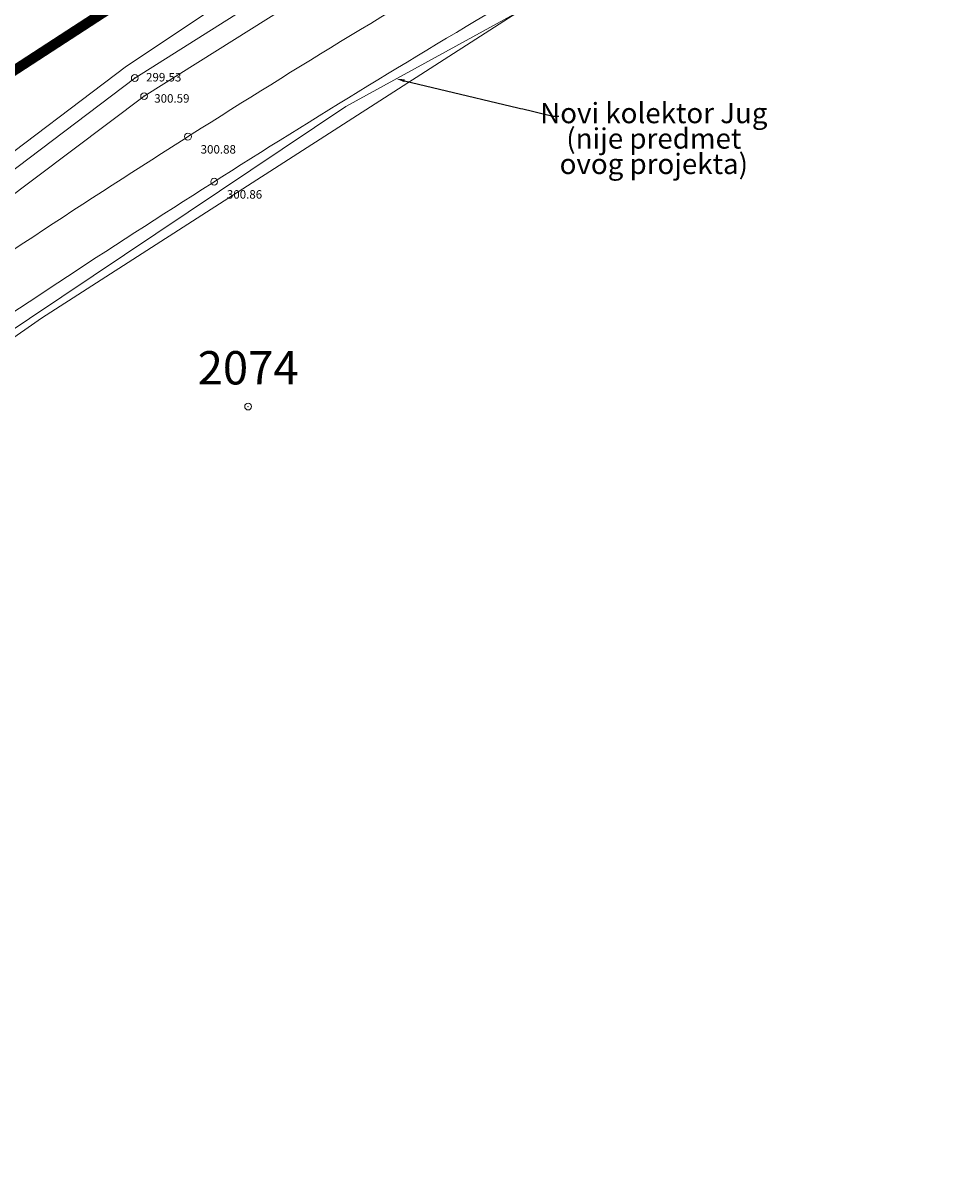
# Model space of a CAD drawing. Units: metres. Extents: x 512017 to 512632, y 4839278 to 4839765.
# Drawn here: x 512278 to 512333, y 4839319 to 4839387 of the extents above; entities that cross this region are included whole.
import ezdxf
from ezdxf import colors
from ezdxf.entities.mleader import LeaderData, LeaderLine
from ezdxf.enums import TextEntityAlignment as Align
from ezdxf.math import Vec2, Vec3

# ---------------------------------------------------------------- set-up
doc = ezdxf.new("R2010")
doc.units = ezdxf.units.M
doc.header["$PDMODE"] = 32
doc.header["$PDSIZE"] = 0.4
doc.layers.get('0').update_dxf_attribs({"color": 8})
for name, color, linetype in [('----parcela', 7, 'Continuous'), ('----PARCELA za situaciju', 7, 'Continuous'), ('_ORTO FOTO', 8, 'Continuous'), ('GK-KATASTARBLOK', 7, 'Continuous')]:
    doc.layers.add(name, color=color, linetype=linetype)
for name, color, linetype, lineweight in [('1_kc_broj', 252, 'Continuous', 18), ('1_KC_MEDJA', 252, 'Continuous', 18), ('_projektirani dovodi na upov', 20, 'Continuous', 18), ('_tekst', 7, 'Continuous', 18), ('GK-LINIJE', 8, 'Continuous', 9), ('GK-POMOCNI', 8, 'Continuous', 9), ('GK-TOCKE', 8, 'Continuous', 9), ('GK-TOCKEVISINA', 8, 'Continuous', 9)]:
    doc.layers.add(name, color=color, linetype=linetype, lineweight=lineweight)
doc.styles.add('CROSIMP', font='ARIALN.TTF')
doc.styles.add('style1', font='romans.shx', dxfattribs={"height": 1.5})
doc.linetypes.add('FENCELINE1', pattern='A,0.25,-0.1,[133,ltypeshp.shx,S=0.1,R=0,X=-0.1,Y=0],-0.1,1', length=1.45)
picture_1 = doc.add_image_def('image1.tif', size_in_pixel=(1157, 975))

# ---------------------------------------------------------------- blocks, each defined once
blk = doc.blocks.new('POINT')
at = {"layer": 'GK-POMOCNI'}
blk.add_point((0, 0), dxfattribs=at)
at = {"layer": 'GK-TOCKEVISINA'}
blk.add_attdef('DESC', (1.5, -2), '', height=1, dxfattribs=at)
blk = doc.blocks.new('zg')
blk.add_point((0, 0))
blk.add_attdef('VRSTA', (0.4, 0.4), '', height=1)
blk = doc.blocks.new('uporaba')
blk.add_blockref('zg', (0, 0))
blk.add_attdef('KULTURA', (0.4, 0.4), '', height=1)
at = {"flags": 1}
blk.add_attdef('KLASA', (0.4, -1.267), '', height=1, dxfattribs=at)
blk = doc.blocks.new('tocke')
blk.add_blockref('uporaba', (0, 0))
blk.add_attdef('TOCKA', (0.5, 0.5), '', height=1)
at = {"flags": 1}
for tag, p in [('VISINA', (0.5, -1.167)), ('NASTANAK', (0.5, -2.833)), ('VRSTA', (0.5, -4.5)), ('STABILIZACIJA', (0.5, -6.167))]:
    blk.add_attdef(tag, p, '', height=1, dxfattribs=at)
blk = doc.blocks.new('kc')
blk.add_blockref('tocke', (0, 0))
at = {"style": 'CROSIMP'}
blk.add_attdef('KC_BROJ', text='', height=2, dxfattribs=at).set_placement((0, 0.7), align=Align.BOTTOM_CENTER)
blk = doc.blocks.new('Kat')
at = {"layer": '1_KC_MEDJA'}
for points in [[(512302.526, 4839400.523, 0), (512273.547, 4839381.698, 0)], [(512310.839, 4839390.034, 0), (512278.708, 4839369.38, 0)], [(512278.708, 4839369.38, 0), (512253.237, 4839351.582, 0)]]:
    blk.add_polyline3d(points, dxfattribs=at)
at = {"layer": '1_kc_broj', "xscale": 0.984251968503937, "yscale": 0.984251968503937, "zscale": 0.984251968503937}
blk.add_blockref('kc', (512290.904, 4839364.156), dxfattribs=at).add_auto_attribs({'KC_BROJ': '2074'})

msp = doc.modelspace()

# ---------------------------------------------------------------- linework, layer by layer
at = {"layer": '----parcela', "color": 4, "linetype": 'FENCELINE1', "ltscale": 10, "const_width": 0.6, "flags": 128}
msp.add_lwpolyline([(512322.368, 4839407.799), (512302.505, 4839400.591), (512273.526, 4839381.766), (512263.523, 4839373.359), (512248.041, 4839360.347), (512232.967, 4839346.97), (512231.006, 4839345.23), (512227.048, 4839373.012), (512223.836, 4839400.391), (512224.43, 4839436.049), (512226.254, 4839469.23), (512229.228, 4839502.841), (512231.269, 4839529.466)], dxfattribs=at)
at = {"layer": '----PARCELA za situaciju', "color": 4, "linetype": 'FENCELINE1', "ltscale": 10, "const_width": 0.2, "flags": 128}
msp.add_lwpolyline([(512322.368, 4839407.799), (512302.505, 4839400.591), (512273.526, 4839381.766), (512263.523, 4839373.359), (512248.041, 4839360.347), (512232.967, 4839346.97), (512231.006, 4839345.23), (512227.048, 4839373.012), (512223.836, 4839400.391), (512224.43, 4839436.049), (512226.254, 4839469.23), (512229.228, 4839502.841), (512231.269, 4839529.466)], dxfattribs=at)
at = {"layer": '_projektirani dovodi na upov'}
msp.add_line((512296.656, 4839381.944), (512256.594, 4839355.11), dxfattribs=at)
for points in [[(512296.656, 4839381.944), (512331.529, 4839401.095), (512323.87, 4839412.514)], [(512296.656, 4839381.944), (512331.529, 4839401.095), (512323.898, 4839412.364)]]:
    msp.add_lwpolyline(points, dxfattribs=at)
at = {"layer": 'GK-LINIJE'}
for points in [[(512389.3, 4839455.57), (512389.78, 4839456.23), (512397.78, 4839450.16, 0.231128), (512406.89, 4839448.61), (512409.86, 4839443.49), (512395.69, 4839435.57), (512383.54, 4839428.73), (512361.67, 4839417.58), (512339.1, 4839406.09), (512308.43, 4839389.42, 0.016918), (512271.76, 4839366.25, 0.038512), (512239.51, 4839341, -0.064354), (512216.269, 4839321.362, -4.881617)], [(512385.41, 4839452.19, -0.483734), (512385.7, 4839450.16), (512378.96, 4839441.03), (512381.62, 4839435.55, -0.351145), (512381.29, 4839434.38), (512374.98, 4839427.9), (512360.19, 4839420.28), (512337.68, 4839408.86), (512307.05, 4839392.15, 0.018115), (512269.6, 4839368.48, 0.038316), (512236.18, 4839342.29, -0.074503), (512214.472, 4839324.005, -13.006414)]]:
    msp.add_lwpolyline(points, format="xyb", dxfattribs=at)
for points in [[(512215.32, 4839331.86), (512231.32, 4839346.485), (512249.04, 4839362.28), (512255.96, 4839367.36), (512274.54, 4839382.49), (512285.3, 4839389.86), (512302.6, 4839398.42), (512320.63, 4839409.18), (512334.29, 4839415.3), (512334.99, 4839415.49)], [(512216.109, 4839330.719), (512233.424, 4839345.682), (512252.702, 4839361.054), (512266.33, 4839371.17), (512283.706, 4839384.32), (512303.22, 4839397.35), (512324.635, 4839408.56)], [(512216.725, 4839329.829), (512233.97, 4839345.03), (512253.22, 4839360.38), (512266.84, 4839370.49), (512284.19, 4839383.62), (512305.01, 4839396.76), (512325.009, 4839407.558)], [(512325.311, 4839406.751), (512305.76, 4839395.76), (512284.74, 4839382.55), (512267.8, 4839369.81), (512253.61, 4839359.51), (512234.75, 4839344.13), (512217.43, 4839328.81)]]:
    msp.add_lwpolyline(points, dxfattribs=at)

# ---------------------------------------------------------------- block references
at = {"layer": 'GK-KATASTARBLOK', "linetype": 'Continuous'}
msp.add_blockref('Kat', (-0.021, 0.068), dxfattribs=at)
at = {"layer": 'GK-TOCKE'}
ref = msp.add_blockref('POINT', (512284.19, 4839383.62), dxfattribs=dict(at, xscale=0.5, yscale=0.5, zscale=0.5))
ref.add_attrib('DESC', '299.53', (512284.857, 4839383.418), dxfattribs={"layer": 'GK-TOCKEVISINA', "height": 0.5})
ref = msp.add_blockref('POINT', (512284.74, 4839382.55), dxfattribs=dict(at, xscale=0.5, yscale=0.5, zscale=0.5))
ref.add_attrib('DESC', '300.59', (512285.339, 4839382.166), dxfattribs={"layer": 'GK-TOCKEVISINA', "height": 0.5})
ref = msp.add_blockref('POINT', (512287.33, 4839380.16), dxfattribs=dict(at, xscale=0.5, yscale=0.5, zscale=0.5))
ref.add_attrib('DESC', '300.88', (512288.08, 4839379.16), dxfattribs={"layer": 'GK-TOCKEVISINA', "height": 0.5})
ref = msp.add_blockref('POINT', (512288.88, 4839377.5), dxfattribs=dict(at, xscale=0.5, yscale=0.5, zscale=0.5))
ref.add_attrib('DESC', '300.86', (512289.63, 4839376.5), dxfattribs={"layer": 'GK-TOCKEVISINA', "height": 0.5})

# ---------------------------------------------------------------- referenced raster images: frames only (the image files are external)
at = {"layer": '_ORTO FOTO'}
image = msp.add_image(picture_1, insert=(512053.97, 4839277.511), size_in_units=(578.5, 487.5), dxfattribs=dict(at, brightness=64))
image.dxf.flags = 7

# ---------------------------------------------------------------- next in the draw order: leaders
at = {"layer": '_tekst'}
ml = msp.add_multileader_mtext('Standard', dxfattribs=at)
ml.set_content('{\\fArial Narrow|b0|i0|c238|p34;Spojno okno Brnaze/Otok\\Pprekid tlačnog cjevovoda\\PKota nivelete Brnaze 298,06}', color=256, style='style1')
ml.set_leader_properties()
ml.build(insert=Vec2(0, 0))
ml.multileader.update_dxf_attribs({"text_right_attachment_type": 6, "dogleg_length": 0.36, "arrow_head_size": 0.5})
ctx = ml.context
ctx.base_point, ctx.char_height, ctx.arrow_head_size, ctx.landing_gap_size, ctx.plane_origin = Vec3(512338.357, 4839397.032), 1.2, 0.5, 0, Vec3(512353.178, 4839406.179)
ctx.right_attachment = 6
notes = []
notes.append((ctx, [(1, (1, 1, 0), (512337.997, 4839397.032), (1, 0), 0.36, [(0, [(512331.529, 4839401.095)], 0, [])])]))
ctx.mtext.insert, ctx.mtext.line_spacing_factor, ctx.mtext.flow_direction = Vec3(512338.357, 4839397.751), 0.75, 5
ctx.mtext.has_bg_fill, ctx.mtext.bg_color, ctx.mtext.bg_scale_factor, ctx.mtext.bg_transparency, ctx.mtext.use_window_bg_color = 1, -1027028792, 1.5, 0, 1
for ctx, leaders in notes:
    for number, flags, end, landing, length, lines in leaders:
        leader = LeaderData()
        leader.index, (leader.has_last_leader_line, leader.has_dogleg_vector, leader.attachment_direction) = number, flags
        leader.last_leader_point, leader.dogleg_vector, leader.dogleg_length = Vec3(end), Vec3(landing), length
        for number, points, colour, breaks in lines:
            line = LeaderLine()
            line.index, line.vertices, line.color, line.breaks = number, Vec3.list(points), colors.encode_raw_color(colour), breaks
            leader.lines.append(line)
        ctx.leaders.append(leader)

# ---------------------------------------------------------------- next in the draw order: leaders
ml = msp.add_multileader_mtext('Standard', dxfattribs=at)
ml.set_content('{\\fArial Narrow|b0|i0|c238|p34;Novi kolektor Jug\\P(nije predmet ovog projekta)}', color=256, style='style1')
ml.set_leader_properties()
ml.build(insert=Vec2(0, 0))
ml.multileader.update_dxf_attribs({"text_right_attachment_type": 6, "dogleg_length": 0.36, "arrow_head_size": 0.5})
ctx = ml.context
ctx.base_point, ctx.char_height, ctx.arrow_head_size, ctx.landing_gap_size, ctx.plane_origin = Vec3(512309.237, 4839381.376), 1.2, 0.5, 0, Vec3(512299.303, 4839382.885)
ctx.right_attachment, ctx.text_align_type = 6, 1
notes = []
notes.append((ctx, [(0, (1, 1, 0), (512308.877, 4839381.376), (1, 0), 0.36, [(0, [(512299.63, 4839383.577)], 0, [])])]))
ctx.mtext.insert, ctx.mtext.width, ctx.mtext.alignment, ctx.mtext.line_spacing_factor, ctx.mtext.flow_direction = Vec3(512314.841, 4839382.153), 14.42865, 2, 0.75, 5
ctx.mtext.has_bg_fill, ctx.mtext.bg_color, ctx.mtext.bg_scale_factor, ctx.mtext.bg_transparency, ctx.mtext.use_window_bg_color = 1, -1027028792, 1.5, 0, 1
for ctx, leaders in notes:
    for number, flags, end, landing, length, lines in leaders:
        leader = LeaderData()
        leader.index, (leader.has_last_leader_line, leader.has_dogleg_vector, leader.attachment_direction) = number, flags
        leader.last_leader_point, leader.dogleg_vector, leader.dogleg_length = Vec3(end), Vec3(landing), length
        for number, points, colour, breaks in lines:
            line = LeaderLine()
            line.index, line.vertices, line.color, line.breaks = number, Vec3.list(points), colors.encode_raw_color(colour), breaks
            leader.lines.append(line)
        ctx.leaders.append(leader)

doc.saveas('drawing.dxf')
